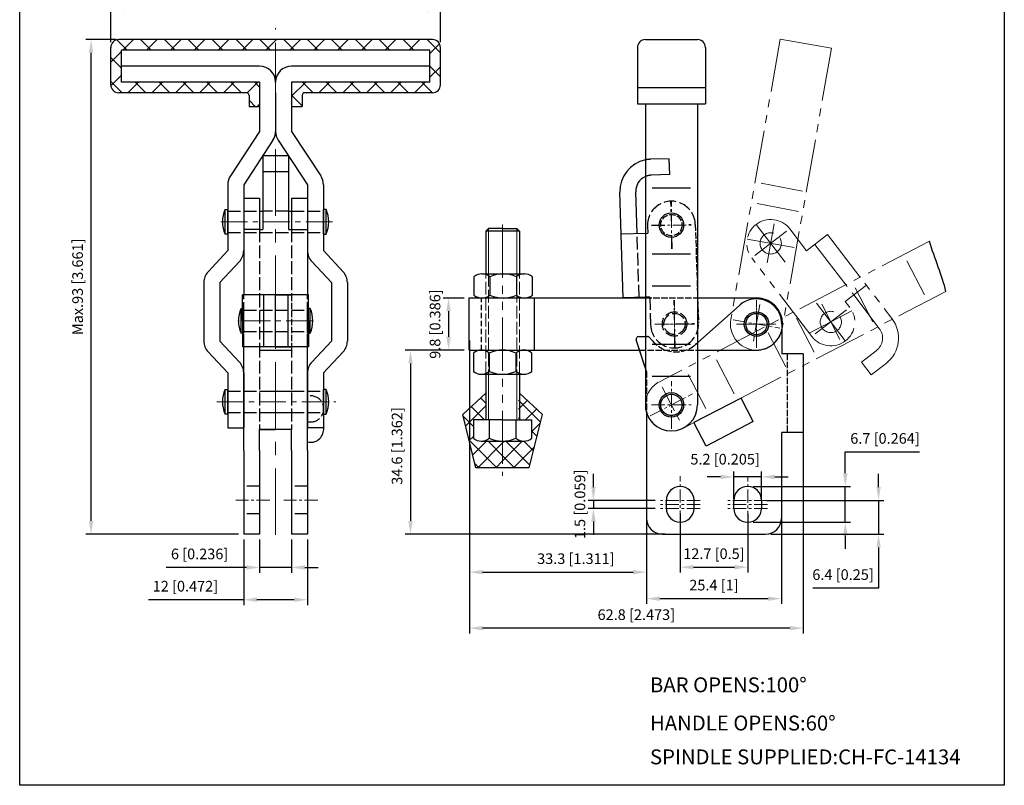
# Model space of a CAD drawing. Units: millimetres. Extents: x 1078 to 1263, y 421 to 665.
# Drawn here: x 1078 to 1263, y 421 to 565 of the extents above; entities that cross this region are included whole.
import ezdxf

# ---------------------------------------------------------------- set-up
doc = ezdxf.new("R2010")
doc.units = ezdxf.units.MM
for name, pattern in [('ACAD_ISO02W100', [15, 12, -3]), ('CENTER', [2, 1.25, -0.25, 0.25, -0.25]), ('DASHEDX2', [1.5, 1, -0.5]), ('PHANTOM', [17.5, 10, -1.5, 1.5, -1.5, 1.5, -1.5])]:
    doc.linetypes.add(name, pattern=pattern)
for name, color, linetype in [('1l', 7, 'Continuous'), ('DIE2', 7, 'Continuous'), ('图层4', 5, 'ACAD_ISO02W100'), ('图层6', 40, 'PHANTOM')]:
    doc.layers.add(name, color=color, linetype=linetype)
for name, color, linetype, lineweight in [('2L', 2, 'Continuous', 13), ('4L', 5, 'ACAD_ISO02W100', 13), ('5L', 1, 'Continuous', 13), ('8L', 2, 'PHANTOM', 13), ('图层3', 6, 'CENTER', 13)]:
    doc.layers.add(name, color=color, linetype=linetype, lineweight=lineweight)
doc.styles.add('ROMANS', font='ROMANS', dxfattribs={"width": 0.7})
doc.styles.get("Standard").update_dxf_attribs({"font": 'arial.ttf'})
doc.dimstyles.new('ISO-25', dxfattribs={"dimtxt": 2, "dimasz": 2.5, "dimexe": 1, "dimexo": 1, "dimgap": 1, "dimtad": 1, "dimtoh": 1, "dimdsep": 46, "dimtxsty": 'Standard', "dimcen": 2.5, "dimclrd": 1, "dimclre": 1, "dimclrt": 3, "dimadec": 0, "dimazin": 0, "dimtfac": 1, "dimtmove": 0, "dimatfit": 3, "dimfxl": 0, "dimarcsym": 0})
pattern_1 = [(135, (9.1963, 19.7107), (-1.683798, -1.683798), []), (225, (9.1963, 19.7107), (1.683798, -1.683798), [])]

# ---------------------------------------------------------------- blocks, each defined once
blk = doc.blocks.new('*D15')
at = {"color": 1, "lineweight": -2}
for p, q in [((1123.16, 467.49), (1123.16, 461.22)), ((1129.16, 467.49), (1129.16, 461.22)), ((1120.66, 462.22), (1105.58, 462.22)), ((1129.16, 462.22), (1123.16, 462.22)), ((1131.66, 462.22), (1134.16, 462.22))]:
    blk.add_line(p, q, dxfattribs=at)
at = {"color": 1}
for points in [[(1120.66, 462.64), (1120.66, 461.81), (1123.16, 462.22)], [(1131.66, 462.64), (1131.66, 461.81), (1129.16, 462.22)]]:
    blk.add_solid(points, dxfattribs=at)
at = {"layer": 'Defpoints', "color": 0}
for p in [(1123.16, 468.49), (1129.16, 468.49), (1123.16, 462.22)]:
    blk.add_point(p, dxfattribs=at)
at = {"color": 3, "insert": (1111.87, 464.51), "char_height": 2, "attachment_point": 5}
blk.add_mtext('6 [0.236]', dxfattribs=at)
blk = doc.blocks.new('*D16')
at = {"color": 1, "lineweight": -2}
for p, q in [((1120.16, 467.49), (1120.16, 455.16)), ((1132.16, 467.49), (1132.16, 455.16)), ((1120.16, 456.16), (1102.23, 456.16)), ((1129.66, 456.16), (1122.66, 456.16))]:
    blk.add_line(p, q, dxfattribs=at)
at = {"color": 1}
for points in [[(1122.66, 456.57), (1122.66, 455.74), (1120.16, 456.16)], [(1129.66, 456.57), (1129.66, 455.74), (1132.16, 456.16)]]:
    blk.add_solid(points, dxfattribs=at)
at = {"layer": 'Defpoints', "color": 0}
for p in [(1120.16, 468.49), (1132.16, 468.49), (1132.16, 456.16)]:
    blk.add_point(p, dxfattribs=at)
at = {"color": 3, "insert": (1109.2, 458.44), "char_height": 2, "attachment_point": 5}
blk.add_mtext('12 [0.472]', dxfattribs=at)
blk = doc.blocks.new('*D17')
at = {"color": 1, "lineweight": -2}
for p, q in [((1096.18, 561.49), (1090.46, 561.49)), ((1091.46, 470.99), (1091.46, 558.99)), ((1119.16, 468.49), (1090.46, 468.49))]:
    blk.add_line(p, q, dxfattribs=at)
at = {"color": 1}
for points in [[(1091.04, 558.99), (1091.87, 558.99), (1091.46, 561.49)], [(1091.04, 470.99), (1091.87, 470.99), (1091.46, 468.49)]]:
    blk.add_solid(points, dxfattribs=at)
at = {"layer": 'Defpoints', "color": 0}
for p in [(1091.46, 561.49), (1097.18, 561.49), (1120.16, 468.49)]:
    blk.add_point(p, dxfattribs=at)
at = {"color": 3, "insert": (1089.18, 514.99), "char_height": 2, "attachment_point": 5, "rotation": 90}
blk.add_mtext('Max.93 [3.661]', dxfattribs=at)
blk = doc.blocks.new('*D18')
at = {"color": 1, "lineweight": -2}
for p, q in [((1095.16, 560.99), (1095.16, 567.99)), ((1154.66, 566.99), (1097.66, 566.99)), ((1157.16, 560.99), (1157.16, 567.99))]:
    blk.add_line(p, q, dxfattribs=at)
at = {"color": 1}
for points in [[(1097.66, 567.41), (1097.66, 566.58), (1095.16, 566.99)], [(1154.66, 567.41), (1154.66, 566.58), (1157.16, 566.99)]]:
    blk.add_solid(points, dxfattribs=at)
at = {"layer": 'Defpoints', "color": 0}
for p in [(1095.16, 566.99), (1095.16, 559.99), (1157.16, 559.99)]:
    blk.add_point(p, dxfattribs=at)
at = {"color": 3, "insert": (1126.16, 569.28), "char_height": 2, "attachment_point": 5}
blk.add_mtext('Max.62 [2.441]', dxfattribs=at)
blk = doc.blocks.new('*D19')
at = {"color": 1, "lineweight": -2}
for p, q in [((1161.6, 512.89), (1157.69, 512.89)), ((1158.69, 510.39), (1158.69, 505.59)), ((1161.6, 503.09), (1157.69, 503.09))]:
    blk.add_line(p, q, dxfattribs=at)
at = {"color": 1}
for points in [[(1158.27, 510.39), (1159.11, 510.39), (1158.69, 512.89)], [(1158.27, 505.59), (1159.11, 505.59), (1158.69, 503.09)]]:
    blk.add_solid(points, dxfattribs=at)
at = {"layer": 'Defpoints', "color": 0}
for p in [(1162.6, 512.89), (1158.69, 503.09), (1162.6, 503.09)]:
    blk.add_point(p, dxfattribs=at)
at = {"color": 3, "insert": (1156.41, 507.99), "char_height": 2, "attachment_point": 5, "rotation": 90}
blk.add_mtext('9.8 [0.386]', dxfattribs=at)
blk = doc.blocks.new('*D20')
at = {"color": 1, "lineweight": -2}
for p, q in [((1161.6, 503.09), (1150.54, 503.09)), ((1151.54, 500.59), (1151.54, 470.99)), ((1199.44, 468.49), (1150.54, 468.49))]:
    blk.add_line(p, q, dxfattribs=at)
at = {"color": 1}
for points in [[(1151.12, 500.59), (1151.95, 500.59), (1151.54, 503.09)], [(1151.12, 470.99), (1151.95, 470.99), (1151.54, 468.49)]]:
    blk.add_solid(points, dxfattribs=at)
at = {"layer": 'Defpoints', "color": 0}
for p in [(1162.6, 503.09), (1151.54, 468.49), (1200.44, 468.49)]:
    blk.add_point(p, dxfattribs=at)
at = {"color": 3, "insert": (1149.26, 485.06), "char_height": 2, "attachment_point": 5, "rotation": 90}
blk.add_mtext('34.6 [1.362]', dxfattribs=at)
blk = doc.blocks.new('*D21')
at = {"color": 1, "lineweight": -2}
for p, q in [((1162.6, 502.09), (1162.6, 460.34)), ((1195.9, 479.59), (1195.9, 460.34)), ((1165.1, 461.34), (1193.4, 461.34))]:
    blk.add_line(p, q, dxfattribs=at)
at = {"color": 1}
for points in [[(1165.1, 461.76), (1165.1, 460.92), (1162.6, 461.34)], [(1193.4, 461.76), (1193.4, 460.92), (1195.9, 461.34)]]:
    blk.add_solid(points, dxfattribs=at)
at = {"layer": 'Defpoints', "color": 0}
for p in [(1162.6, 503.09), (1195.9, 480.59), (1195.9, 461.34)]:
    blk.add_point(p, dxfattribs=at)
at = {"color": 3, "insert": (1182.64, 463.62), "char_height": 2, "attachment_point": 5}
blk.add_mtext('33.3 [1.311]', dxfattribs=at)
blk = doc.blocks.new('*D22')
at = {"color": 1, "lineweight": -2}
for p, q in [((1202.25, 472.34), (1202.25, 461.27)), ((1214.95, 472.34), (1214.95, 461.27)), ((1204.75, 462.27), (1212.45, 462.27))]:
    blk.add_line(p, q, dxfattribs=at)
at = {"color": 1}
for points in [[(1204.75, 462.69), (1204.75, 461.86), (1202.25, 462.27)], [(1212.45, 462.69), (1212.45, 461.86), (1214.95, 462.27)]]:
    blk.add_solid(points, dxfattribs=at)
at = {"layer": 'Defpoints', "color": 0}
for p in [(1202.25, 473.34), (1214.95, 473.34), (1214.95, 462.27)]:
    blk.add_point(p, dxfattribs=at)
at = {"color": 3, "insert": (1208.6, 464.55), "char_height": 2, "attachment_point": 5}
blk.add_mtext('12.7 [0.5]', dxfattribs=at)
blk = doc.blocks.new('*D23')
at = {"color": 1, "lineweight": -2}
for p, q in [((1195.9, 473), (1195.9, 455.36)), ((1221.3, 473), (1221.3, 455.36)), ((1198.4, 456.36), (1218.8, 456.36))]:
    blk.add_line(p, q, dxfattribs=at)
at = {"color": 1}
for points in [[(1198.4, 456.77), (1198.4, 455.94), (1195.9, 456.36)], [(1218.8, 456.77), (1218.8, 455.94), (1221.3, 456.36)]]:
    blk.add_solid(points, dxfattribs=at)
at = {"layer": 'Defpoints', "color": 0}
for p in [(1195.9, 474), (1221.3, 474), (1221.3, 456.36)]:
    blk.add_point(p, dxfattribs=at)
at = {"color": 3, "insert": (1208.6, 458.64), "char_height": 2, "attachment_point": 5}
blk.add_mtext('25.4 [1]', dxfattribs=at)
blk = doc.blocks.new('*D24')
at = {"color": 1, "lineweight": -2}
for p, q in [((1239.56, 477.34), (1239.56, 479.84)), ((1218.55, 474.84), (1240.56, 474.84)), ((1239.56, 474.84), (1239.56, 468.49)), ((1219.3, 468.49), (1240.56, 468.49)), ((1239.56, 465.99), (1239.56, 458.34)), ((1239.56, 458.34), (1227.2, 458.34))]:
    blk.add_line(p, q, dxfattribs=at)
at = {"color": 1}
for points in [[(1239.15, 477.34), (1239.98, 477.34), (1239.56, 474.84)], [(1239.15, 465.99), (1239.98, 465.99), (1239.56, 468.49)]]:
    blk.add_solid(points, dxfattribs=at)
at = {"layer": 'Defpoints', "color": 0}
for p in [(1217.55, 474.84), (1218.3, 468.49), (1239.56, 468.49)]:
    blk.add_point(p, dxfattribs=at)
at = {"color": 3, "insert": (1232.88, 460.62), "char_height": 2, "attachment_point": 5}
blk.add_mtext('6.4 [0.25]', dxfattribs=at)
blk = doc.blocks.new('*D25')
at = {"color": 1, "lineweight": -2}
for p, q in [((1233.31, 479.94), (1233.31, 483.95)), ((1233.31, 483.95), (1247.23, 483.95)), ((1215.95, 477.44), (1234.31, 477.44)), ((1233.31, 470.74), (1233.31, 477.44)), ((1215.95, 470.74), (1234.31, 470.74)), ((1233.31, 468.24), (1233.31, 465.74))]:
    blk.add_line(p, q, dxfattribs=at)
at = {"color": 1}
for points in [[(1232.89, 479.94), (1233.73, 479.94), (1233.31, 477.44)], [(1232.89, 468.24), (1233.73, 468.24), (1233.31, 470.74)]]:
    blk.add_solid(points, dxfattribs=at)
at = {"layer": 'Defpoints', "color": 0}
for p in [(1214.95, 477.44), (1214.95, 470.74), (1233.31, 470.74)]:
    blk.add_point(p, dxfattribs=at)
at = {"color": 3, "insert": (1240.77, 486.23), "char_height": 2, "attachment_point": 5}
blk.add_mtext('6.7 [0.264]', dxfattribs=at)
blk = doc.blocks.new('*D26')
at = {"color": 1, "lineweight": -2}
for p, q in [((1212.35, 475.09), (1212.35, 480.25)), ((1217.55, 475.09), (1217.55, 480.25)), ((1209.85, 479.25), (1207.35, 479.25)), ((1217.55, 479.25), (1212.35, 479.25)), ((1220.05, 479.25), (1222.55, 479.25))]:
    blk.add_line(p, q, dxfattribs=at)
at = {"color": 1}
for points in [[(1209.85, 479.67), (1209.85, 478.83), (1212.35, 479.25)], [(1220.05, 479.67), (1220.05, 478.83), (1217.55, 479.25)]]:
    blk.add_solid(points, dxfattribs=at)
at = {"layer": 'Defpoints', "color": 0}
for p in [(1212.35, 479.25), (1212.35, 474.09), (1217.55, 474.09)]:
    blk.add_point(p, dxfattribs=at)
at = {"color": 3, "insert": (1210.7, 482.32), "char_height": 2, "attachment_point": 5}
blk.add_mtext('5.2 [0.205]', dxfattribs=at)
blk = doc.blocks.new('*D27')
at = {"color": 1, "lineweight": -2}
for p, q in [((1185.94, 477.34), (1185.94, 479.84)), ((1197.52, 474.84), (1184.94, 474.84)), ((1185.94, 474.84), (1185.94, 473.34)), ((1197.52, 473.34), (1184.94, 473.34)), ((1185.94, 470.84), (1185.94, 468.34))]:
    blk.add_line(p, q, dxfattribs=at)
at = {"color": 1}
for points in [[(1185.52, 477.34), (1186.35, 477.34), (1185.94, 474.84)], [(1185.52, 470.84), (1186.35, 470.84), (1185.94, 473.34)]]:
    blk.add_solid(points, dxfattribs=at)
at = {"layer": 'Defpoints', "color": 0}
for p in [(1198.52, 474.84), (1185.94, 473.34), (1198.52, 473.34)]:
    blk.add_point(p, dxfattribs=at)
at = {"color": 3, "insert": (1183.66, 474.09), "char_height": 2, "attachment_point": 5, "rotation": 90}
blk.add_mtext('1.5 [0.059]', dxfattribs=at)
blk = doc.blocks.new('*D28')
at = {"color": 1, "lineweight": -2}
for p, q in [((1162.6, 504.93), (1162.6, 449.81)), ((1225.4, 489.4), (1225.4, 449.81)), ((1222.9, 450.81), (1165.1, 450.81))]:
    blk.add_line(p, q, dxfattribs=at)
at = {"color": 1}
for points in [[(1165.1, 451.22), (1165.1, 450.39), (1162.6, 450.81)], [(1222.9, 451.22), (1222.9, 450.39), (1225.4, 450.81)]]:
    blk.add_solid(points, dxfattribs=at)
at = {"layer": 'Defpoints', "color": 0}
for p in [(1162.6, 505.93), (1225.4, 490.4), (1162.6, 450.81)]:
    blk.add_point(p, dxfattribs=at)
at = {"color": 3, "insert": (1194, 453.09), "char_height": 2, "attachment_point": 5}
blk.add_mtext('62.8 [2.473]', dxfattribs=at)

msp = doc.modelspace()

# ---------------------------------------------------------------- hatches: boundary and pattern name
h = msp.add_hatch()
h.set_pattern_fill('ANSI37', color=1, style=0)
h.set_pattern_definition([(45, (0, 0.9), (-2.245064, 2.245064), []), (135, (0, 0.9), (-2.245064, -2.245064), [])])
h.paths.add_polyline_path([(1155.164, 559.491), (1155.164, 553.491), (1129.164, 553.491), (1129.164, 548.884), (1131.164, 548.884), (1131.164, 550.991, -0.4142136), (1131.664, 551.491), (1155.664, 551.491, 0.4142136), (1157.164, 552.991), (1157.164, 559.991, 0.4142136), (1155.664, 561.491), (1126.164, 561.491), (1126.164, 559.491)])
h.paths.add_polyline_path([(1097.164, 553.491), (1097.164, 559.491), (1126.164, 559.491), (1126.164, 561.491), (1096.664, 561.491, 0.4142136), (1095.164, 559.991), (1095.164, 552.991, 0.4142136), (1096.664, 551.491), (1120.664, 551.491, -0.4142136), (1121.164, 550.991), (1121.164, 548.884), (1123.164, 548.884), (1123.164, 553.491)])
at = {"layer": '5L'}
h = msp.add_hatch(dxfattribs=at)
h.set_pattern_fill('ANSI37', color=256, scale=0.75, angle=90, style=0)
h.set_pattern_definition(pattern_1)
h.paths.add_polyline_path([(1164.851, 485.978, -0.1762325), (1163.351, 486.523), (1163.351, 489.978), (1165.851, 489.978), (1165.851, 490.878), (1165.851, 494.978), (1161.351, 490.978), (1163.851, 480.978), (1168.851, 480.978), (1168.851, 485.978)])
h = msp.add_hatch(dxfattribs=at)
h.set_pattern_fill('ANSI37', color=256, scale=0.75, angle=90, style=0)
h.set_pattern_definition(pattern_1)
h.paths.add_polyline_path([(1172.851, 485.978, 0.1762325), (1174.351, 486.523), (1174.351, 489.978), (1171.851, 489.978), (1171.851, 490.878), (1171.851, 494.978), (1176.351, 490.978), (1173.851, 480.978), (1168.851, 480.978), (1168.851, 485.978)])

# ---------------------------------------------------------------- linework, layer by layer
for p, q in [((1155.664, 561.491), (1096.664, 561.491)), ((1195.701, 561.491), (1205.501, 561.491)), ((1095.164, 552.991), (1095.164, 559.991)), ((1155.164, 559.491), (1097.164, 559.491)), ((1097.164, 553.491), (1097.164, 559.491)), ((1155.164, 553.491), (1155.164, 559.491)), ((1157.164, 552.991), (1157.164, 559.991)), ((1194.201, 559.991), (1194.201, 549.384)), ((1207.001, 559.991), (1207.001, 549.384)), ((1123.164, 556.491), (1097.164, 556.491)), ((1155.164, 556.491), (1129.164, 556.491)), ((1123.164, 553.491), (1097.164, 553.491)), ((1123.164, 553.491), (1123.164, 544.191)), ((1129.164, 553.491), (1129.164, 544.191)), ((1155.164, 553.491), (1129.164, 553.491)), ((1194.201, 552.491), (1207.001, 552.491)), ((1120.664, 551.491), (1096.664, 551.491)), ((1121.164, 550.991), (1121.164, 548.884)), ((1126.164, 551.491), (1126.164, 544.191)), ((1126.164, 551.491), (1126.164, 544.191)), ((1131.164, 550.991), (1131.164, 548.884)), ((1155.664, 551.491), (1131.664, 551.491)), ((1121.164, 548.884), (1123.164, 548.884)), ((1129.164, 548.884), (1131.164, 548.884)), ((1194.201, 549.384), (1207.001, 549.384)), ((1195.701, 549.384), (1195.701, 492.791)), ((1205.501, 549.384), (1205.501, 492.791)), ((1123.164, 544.191), (1117.659, 535.842)), ((1129.164, 544.191), (1134.669, 535.842)), ((1125.669, 542.54), (1120.164, 534.191)), ((1126.659, 542.54), (1132.164, 534.191)), ((1123.764, 539.691), (1123.764, 529.191)), ((1123.764, 539.691), (1128.564, 539.691)), ((1128.564, 539.691), (1128.564, 529.191)), ((1117.164, 534.191), (1117.164, 521.791)), ((1120.164, 534.191), (1120.164, 521.791)), ((1132.164, 534.191), (1132.164, 521.791)), ((1135.164, 534.191), (1135.164, 521.791)), ((1197.001, 533.591), (1204.201, 533.591)), ((1120.164, 531.691), (1123.164, 531.691)), ((1120.164, 531.691), (1120.164, 513.491)), ((1123.164, 531.691), (1123.164, 525.791)), ((1129.164, 531.691), (1132.164, 531.691)), ((1129.164, 531.691), (1129.164, 525.791)), ((1132.164, 531.691), (1132.164, 513.491)), ((1191.526, 512.899), (1190.901, 532.789)), ((1194.148, 524.988), (1193.9, 532.884)), ((1116.664, 529.514), (1117.164, 529.514)), ((1116.664, 524.868), (1116.664, 529.514)), ((1117.164, 524.868), (1117.164, 529.514)), ((1123.164, 529.191), (1123.764, 529.191)), ((1123.764, 529.191), (1123.764, 525.791)), ((1128.564, 529.191), (1129.164, 529.191)), ((1128.564, 529.191), (1128.564, 525.791)), ((1135.664, 529.514), (1135.164, 529.514)), ((1135.164, 524.868), (1135.164, 529.514)), ((1135.664, 524.868), (1135.664, 529.514)), ((1166.201, 525.978), (1165.701, 525.478)), ((1168.851, 525.978), (1166.201, 525.978)), ((1168.851, 525.978), (1171.501, 525.978)), ((1171.501, 525.978), (1172.001, 525.478)), ((1117.164, 524.868), (1116.664, 524.868)), ((1123.164, 525.791), (1120.164, 525.791)), ((1123.164, 525.791), (1123.764, 525.791)), ((1128.564, 525.791), (1129.164, 525.791)), ((1129.164, 525.791), (1132.164, 525.791)), ((1135.164, 524.868), (1135.664, 524.868)), ((1165.701, 525.478), (1165.701, 517.433)), ((1172.001, 525.478), (1165.701, 525.478)), ((1172.001, 525.478), (1172.001, 517.433)), ((1195.701, 525.036), (1191.149, 524.893)), ((1117.164, 521.791), (1113.472, 517.839)), ((1135.164, 521.791), (1138.856, 517.839)), ((1197.001, 521.191), (1204.201, 521.191)), ((1119.356, 519.743), (1115.664, 515.791)), ((1132.972, 519.743), (1136.664, 515.791)), ((1163.458, 516.887), (1163.458, 513.433)), ((1164.958, 517.433), (1172.958, 517.433)), ((1166.458, 516.887), (1166.458, 513.433)), ((1171.458, 516.887), (1171.458, 513.433)), ((1174.458, 513.433), (1174.458, 516.887)), ((1112.664, 515.791), (1112.664, 504.791)), ((1115.664, 515.791), (1115.664, 504.791)), ((1136.664, 515.791), (1136.664, 504.791)), ((1139.664, 515.791), (1139.664, 504.791)), ((1197.001, 515.191), (1204.201, 515.191)), ((1119.964, 508.591), (1119.964, 513.491)), ((1132.364, 513.491), (1119.964, 513.491)), ((1126.164, 513.491), (1123.164, 513.491)), ((1123.864, 513.491), (1123.864, 503.691)), ((1126.164, 503.691), (1126.164, 513.491)), ((1126.164, 513.491), (1129.164, 513.491)), ((1128.464, 513.491), (1128.464, 503.691)), ((1132.364, 508.591), (1132.364, 513.491)), ((1195.701, 513.03), (1191.526, 512.899)), ((1205.501, 513.934), (1205.534, 512.891)), ((1162.597, 512.891), (1195.701, 512.891)), ((1162.597, 503.091), (1162.597, 512.891)), ((1174.848, 503.091), (1174.848, 512.891)), ((1205.501, 512.891), (1216.601, 512.891)), ((1213.439, 511.536), (1205.501, 504.456)), ((1205.534, 512.891), (1216.601, 512.891)), ((1119.664, 506.268), (1119.664, 510.914)), ((1119.664, 510.914), (1120.164, 510.914)), ((1120.164, 506.268), (1120.164, 510.914)), ((1132.164, 506.268), (1132.164, 510.914)), ((1132.664, 510.914), (1132.164, 510.914)), ((1132.664, 506.268), (1132.664, 510.914)), ((1119.964, 508.591), (1119.964, 503.691)), ((1132.364, 508.591), (1132.364, 503.691)), ((1221.351, 507.991), (1221.351, 502.391)), ((1120.164, 506.268), (1119.664, 506.268)), ((1132.164, 506.268), (1132.664, 506.268)), ((1119.356, 500.839), (1115.664, 504.791)), ((1132.364, 503.691), (1119.964, 503.691)), ((1120.164, 484.191), (1120.164, 503.691)), ((1126.164, 503.691), (1123.164, 503.691)), ((1126.164, 503.691), (1129.164, 503.691)), ((1132.164, 484.191), (1132.164, 503.691)), ((1132.972, 500.839), (1136.664, 504.791)), ((1197.001, 504.191), (1204.201, 504.191)), ((1117.164, 498.791), (1113.472, 502.743)), ((1129.164, 502.991), (1123.164, 502.991)), ((1135.164, 498.791), (1138.856, 502.743)), ((1162.597, 503.091), (1194.61, 503.091)), ((1163.351, 502.545), (1163.351, 499.091)), ((1166.351, 502.545), (1166.351, 499.091)), ((1171.351, 502.545), (1171.351, 499.091)), ((1174.351, 499.091), (1174.351, 502.545)), ((1205.501, 503.091), (1216.601, 503.091)), ((1225.401, 502.391), (1221.351, 502.391)), ((1225.401, 502.391), (1225.401, 487.591)), ((1117.164, 498.791), (1117.164, 488.491)), ((1120.164, 498.791), (1120.164, 488.491)), ((1132.164, 498.791), (1132.164, 488.491)), ((1135.164, 498.791), (1135.164, 488.491)), ((1164.851, 498.545), (1172.851, 498.545)), ((1165.701, 498.545), (1165.701, 489.966)), ((1172.001, 498.545), (1172.001, 489.978)), ((1116.664, 491.068), (1116.664, 495.714)), ((1116.664, 495.714), (1117.164, 495.714)), ((1117.164, 491.068), (1117.164, 495.714)), ((1123.164, 495.391), (1129.164, 495.391)), ((1135.164, 491.068), (1135.164, 495.714)), ((1135.664, 495.714), (1135.164, 495.714)), ((1135.664, 491.068), (1135.664, 495.714)), ((1165.701, 494.978), (1161.351, 490.978)), ((1172.001, 494.978), (1176.351, 490.978)), ((1213.7, 494.083), (1204.829, 489.467)), ((1216.008, 489.647), (1213.7, 494.083)), ((1117.164, 491.068), (1116.664, 491.068)), ((1123.164, 491.391), (1129.164, 491.391)), ((1135.164, 491.068), (1135.664, 491.068)), ((1135.207, 488.188), (1135.207, 492.045)), ((1163.851, 480.978), (1161.351, 490.978)), ((1173.851, 480.978), (1176.351, 490.978)), ((1195.901, 491.588), (1195.901, 480.591)), ((1168.851, 489.978), (1163.351, 489.978)), ((1163.351, 489.978), (1163.351, 486.523)), ((1166.351, 489.978), (1166.351, 486.523)), ((1168.851, 489.978), (1174.351, 489.978)), ((1171.351, 489.978), (1171.351, 486.523)), ((1174.351, 486.523), (1174.351, 489.978)), ((1207.137, 485.032), (1204.829, 489.467)), ((1216.008, 489.647), (1207.137, 485.032)), ((1117.164, 488.491), (1120.164, 488.491)), ((1129.164, 488.191), (1123.164, 488.191)), ((1123.164, 488.191), (1126.164, 488.191)), ((1129.164, 488.191), (1123.164, 488.191)), ((1123.164, 484.191), (1123.164, 488.191)), ((1129.164, 484.191), (1129.164, 488.191)), ((1135.164, 488.491), (1132.164, 488.491)), ((1221.301, 487.591), (1221.301, 480.591)), ((1225.401, 487.591), (1221.351, 487.591)), ((1164.851, 485.978), (1172.851, 485.978)), ((1120.164, 484.191), (1120.164, 468.491)), ((1123.164, 484.191), (1123.164, 468.491)), ((1129.164, 484.191), (1129.164, 468.491)), ((1132.164, 484.191), (1132.164, 468.491)), ((1173.851, 480.978), (1163.851, 480.978)), ((1195.901, 480.591), (1195.901, 471.491)), ((1221.301, 480.591), (1221.301, 471.491)), ((1199.651, 473.341), (1199.651, 474.841)), ((1204.851, 473.341), (1204.851, 474.841)), ((1212.351, 473.341), (1212.351, 474.841)), ((1217.551, 474.841), (1217.551, 473.341)), ((1123.164, 468.491), (1120.164, 468.491)), ((1132.164, 468.491), (1129.164, 468.491)), ((1198.888, 468.491), (1218.301, 468.491))]:
    msp.add_line(p, q)
at = {"color": 3}
msp.add_line((1195.658, 499.816), (1193.999, 504.997), dxfattribs=at)
at = {"color": 0}
msp.add_line((1197.001, 498.191), (1204.201, 498.191), dxfattribs=at)
for centre, radius in [((1200.601, 526.591), 2.3), ((1216.601, 507.991), 2.3), ((1216.601, 507.991), 2), ((1216.601, 507.991), 2), ((1216.601, 507.991), 2), ((1200.601, 492.791), 2.3), ((1200.601, 492.791), 2), ((1200.601, 492.791), 2)]:
    msp.add_circle(centre, radius)
for centre, radius, start, end in [((1096.664, 559.991), 1.5, 90, 180), ((1155.664, 559.991), 1.5, 0, 90), ((1195.701, 559.991), 1.5, 90, 180), ((1205.501, 559.991), 1.5, 0, 90), ((1123.164, 553.491), 3, 0, 90), ((1129.164, 553.491), 3, 90, 180), ((1096.664, 552.991), 1.5, 180, 270), ((1155.664, 552.991), 1.5, 270, 0), ((1120.664, 550.991), 0.5, 360, 90), ((1131.664, 550.991), 0.5, 90, 180), ((1123.164, 544.191), 3, 326.60151, 0), ((1129.164, 544.191), 3, 180, 213.39849), ((1196.898, 532.978), 6, 101.51315, 181.8), ((1120.164, 534.191), 3, 146.60151, 180), ((1132.164, 534.191), 3, 0, 33.39849), ((1196.898, 532.978), 3, 113.52728, 181.8), ((1121.81, 527.191), 5.646, 155.706, 204.294), ((1130.518, 527.191), 5.646, 335.706, 24.294), ((1117.164, 521.791), 3, 316.94662, 0), ((1135.164, 521.791), 3, 180, 223.05338), ((1115.664, 515.791), 3, 136.94662, 180), ((1136.664, 515.791), 3, 0, 43.05338), ((1164.958, 515.098), 2.335, 50.02101, 129.97899), ((1168.958, 511.433), 6, 65.37568, 114.62432), ((1172.958, 515.098), 2.335, 50.02101, 129.97899), ((1164.958, 515.222), 2.335, 230.02101, 309.97899), ((1168.958, 518.887), 6, 245.37568, 294.62432), ((1172.958, 515.222), 2.335, 230.02101, 309.97899), ((1216.601, 507.991), 4.75, 0, 131.72718), ((1216.601, 507.991), 4.9, 270, 90), ((1216.601, 507.991), 4.9, 345.79679, 90), ((1124.81, 508.591), 5.646, 155.706, 204.294), ((1127.518, 508.591), 5.646, 335.706, 24.294), ((1115.664, 504.791), 3, 180, 223.05338), ((1136.664, 504.791), 3, 316.94662, 0), ((1164.851, 500.756), 2.335, 50.02101, 129.97899), ((1168.851, 497.091), 6, 65.37568, 114.62432), ((1172.851, 500.756), 2.335, 50.02101, 129.97899), ((1117.164, 498.791), 3, 0, 43.05338), ((1135.164, 498.791), 3, 136.94662, 180), ((1164.851, 500.88), 2.335, 230.02101, 309.97899), ((1168.851, 504.545), 6, 245.37568, 294.62432), ((1172.851, 500.88), 2.335, 230.02101, 309.97899), ((1121.81, 493.391), 5.646, 155.706, 204.294), ((1130.518, 493.391), 5.646, 335.706, 24.294), ((1200.601, 492.791), 4.9, 180, 0), ((1132.727, 488.233), 2.48, 256.87619, 358.95952), ((1164.851, 488.312), 2.335, 230.02101, 309.97899), ((1168.851, 491.978), 6, 245.37568, 294.62432), ((1172.851, 488.312), 2.335, 230.02101, 309.97899), ((1202.251, 474.841), 2.6, 0, 180), ((1214.951, 474.841), 2.6, 0, 180), ((1202.251, 473.341), 2.6, 180, 0), ((1214.951, 473.341), 2.6, 180, 0), ((1198.901, 471.491), 3, 180, 270), ((1218.301, 471.491), 3, 270, 0)]:
    msp.add_arc(centre, radius, start, end)
at = {"color": 6}
msp.add_open_spline([(1252.233, 514.13), (1251.893, 515.557), (1250.889, 518.49), (1249.618, 521.934), (1249.119, 523.558)], degree=3, knots=[7.2322754, 7.2322754, 7.2322754, 7.2322754, 11.4629796, 15.4437727, 15.4437727, 15.4437727, 15.4437727], dxfattribs=at)
at = {"layer": '1l'}
for p, q in [((1078.034, 421.264), (1078.034, 665.103)), ((1263.209, 665.103), (1263.209, 421.264)), ((1263.209, 421.264), (1078.034, 421.264))]:
    msp.add_line(p, q, dxfattribs=at)
at = {"layer": '2L', "linetype": 'CENTER', "ltscale": 2}
for p, q in [((1216.601, 503.511), (1216.601, 512.471)), ((1200.601, 488.311), (1200.601, 497.271))]:
    msp.add_line(p, q, dxfattribs=at)
at = {"layer": '2L', "linetype": 'CENTER', "ltscale": 4}
msp.add_line((1212.869, 507.991), (1220.332, 507.991), dxfattribs=at)
at = {"layer": '4L', "ltscale": 0.2}
for p, q in [((1165.701, 498.545), (1165.701, 517.433)), ((1166.201, 517.433), (1166.201, 498.545)), ((1171.501, 517.433), (1171.501, 498.545)), ((1172.001, 498.545), (1172.001, 517.433))]:
    msp.add_line(p, q, dxfattribs=at)
at = {"layer": '5L', "color": 2}
for p, q in [((1166.201, 525.978), (1166.201, 517.433)), ((1171.501, 525.978), (1171.501, 517.433)), ((1166.201, 498.545), (1166.201, 489.978)), ((1171.501, 498.545), (1171.501, 489.978))]:
    msp.add_line(p, q, dxfattribs=at)
at = {"layer": '8L'}
for p, q in [((1221.071, 561.559), (1211.775, 508.842)), ((1221.071, 561.559), (1230.722, 559.857)), ((1230.722, 559.857), (1221.426, 507.14)), ((1217.5, 534.512), (1225.245, 532.993)), ((1216.75, 530.685), (1224.495, 529.166)), ((1216.551, 526.713), (1221.999, 519.601)), ((1219.923, 526.832), (1218.627, 519.482)), ((1222.237, 525.426), (1216.313, 520.888)), ((1226.009, 521.765), (1222.847, 525.893)), ((1226.009, 521.765), (1229.979, 524.806)), ((1229.979, 524.806), (1242.08, 509.008)), ((1249.119, 523.558), (1198.339, 497.138)), ((1214.863, 523.935), (1223.687, 522.379)), ((1227.597, 522.981), (1234.894, 513.455)), ((1227.013, 505.655), (1215.703, 520.421)), ((1244.892, 519.893), (1248.215, 513.506)), ((1233.306, 512.239), (1237.276, 515.279)), ((1235.134, 514.816), (1238.457, 508.429)), ((1252.233, 514.13), (1202.862, 488.444)), ((1234.894, 513.455), (1239.698, 507.183)), ((1227.861, 511.947), (1233.309, 504.835)), ((1228.863, 511.702), (1232.308, 505.081)), ((1234.158, 511.127), (1233.306, 512.239)), ((1226.611, 506.324), (1234.559, 510.459)), ((1233.548, 510.66), (1227.623, 506.122)), ((1224.133, 509.093), (1227.456, 502.705)), ((1218.811, 506.323), (1222.134, 499.936)), ((1236.362, 500.849), (1239.141, 502.978)), ((1209.052, 501.246), (1212.375, 494.859)), ((1236.362, 500.849), (1238.186, 498.468)), ((1238.186, 498.468), (1240.965, 500.596)), ((1203.73, 498.477), (1207.053, 492.09))]:
    msp.add_line(p, q, dxfattribs=at)
at = {"layer": '8L', "color": 6}
msp.add_line((1168.851, 526.695), (1168.851, 479.47), dxfattribs=at)
at = {"layer": '8L'}
for centre in [(1219.275, 523.157), (1219.275, 523.157), (1230.585, 508.391), (1230.585, 508.391)]:
    msp.add_circle(centre, 2, dxfattribs=at)
for centre, radius, start, end in [((1219.275, 523.157), 4.5, 37.451, 217.451), ((1230.585, 508.391), 4.5, 217.451, 37.451), ((1216.601, 507.991), 4.9, 170, 350), ((1237.316, 505.359), 6, 307.451, 37.451), ((1237.316, 505.359), 3, 307.451, 37.451), ((1200.601, 492.791), 4.9, 117.487, 297.487)]:
    msp.add_arc(centre, radius, start, end, dxfattribs=at)
at = {"layer": 'DIE2', "color": 3}
for p, q in [((1194.476, 505.649), (1195.701, 505.649)), ((1195.701, 499.682), (1193.999, 504.997))]:
    msp.add_line(p, q, dxfattribs=at)
msp.add_arc((1194.476, 505.149), 0.5, 90, 197.74999, dxfattribs=at)
at = {"layer": '图层3', "ltscale": 10}
msp.add_line((1126.164, 468.356), (1126.164, 563.617), dxfattribs=at)
at = {"layer": '图层3', "linetype": 'CENTER', "ltscale": 2}
for p, q in [((1200.741, 522.114), (1200.46, 531.068)), ((1200.601, 522.111), (1200.601, 531.071)), ((1196.869, 526.591), (1204.332, 526.591)), ((1196.871, 526.474), (1204.33, 526.708)), ((1201.326, 503.523), (1201.044, 512.478)), ((1201.201, 503.511), (1201.201, 512.471)), ((1216.601, 503.511), (1216.601, 512.471)), ((1197.455, 507.883), (1204.915, 508.117)), ((1197.469, 507.991), (1204.932, 507.991)), ((1212.189, 508.769), (1221.012, 507.213)), ((1200.601, 488.311), (1200.601, 497.271)), ((1196.627, 490.724), (1204.575, 494.859)), ((1196.869, 492.791), (1204.332, 492.791)), ((1202.251, 470.411), (1202.251, 479.371)), ((1214.951, 470.361), (1214.951, 479.321)), ((1205.982, 474.841), (1198.519, 474.841)), ((1205.982, 474.091), (1198.519, 474.091)), ((1218.682, 474.841), (1211.219, 474.841)), ((1218.682, 474.091), (1211.219, 474.091)), ((1205.982, 473.341), (1198.519, 473.341)), ((1218.682, 473.341), (1211.219, 473.341))]:
    msp.add_line(p, q, dxfattribs=at)
at = {"layer": '图层3', "linetype": 'CENTER', "ltscale": 4}
for p, q in [((1115.85, 527.191), (1137.473, 527.191)), ((1217.249, 511.666), (1215.953, 504.316)), ((1133.174, 508.591), (1119.039, 508.591)), ((1212.869, 507.991), (1220.332, 507.991)), ((1198.879, 496.101), (1202.323, 489.481)), ((1115.116, 493.391), (1137.473, 493.391))]:
    msp.add_line(p, q, dxfattribs=at)
at = {"layer": '图层3', "ltscale": 0.1}
for p, q in [((1201.201, 503.511), (1201.201, 512.471)), ((1216.601, 503.511), (1216.601, 512.471)), ((1197.469, 507.991), (1204.932, 507.991)), ((1212.869, 507.991), (1220.332, 507.991))]:
    msp.add_line(p, q, dxfattribs=at)
at = {"layer": '图层3', "ltscale": 2}
for p, q in [((1125.083, 474.891), (1118.712, 474.891)), ((1134.083, 474.891), (1127.712, 474.891))]:
    msp.add_line(p, q, dxfattribs=at)
at = {"layer": '图层4'}
for p, q in [((1200.208, 539.085), (1196.71, 538.975)), ((1200.302, 536.086), (1200.208, 539.085)), ((1123.764, 536.691), (1128.564, 536.691)), ((1200.302, 536.086), (1196.804, 535.976)), ((1196.103, 526.45), (1196.147, 525.05)), ((1195.701, 525.036), (1196.147, 525.05)), ((1205.501, 504.456), (1204.862, 503.886))]:
    msp.add_line(p, q, dxfattribs=at)
at = {"layer": '图层4', "ltscale": 0.2}
for p, q in [((1117.164, 529.191), (1123.164, 529.191)), ((1128.564, 529.191), (1123.764, 529.191)), ((1129.164, 529.191), (1135.164, 529.191)), ((1117.164, 525.191), (1135.164, 525.191)), ((1123.164, 525.791), (1123.164, 513.491)), ((1129.164, 525.791), (1129.164, 513.491)), ((1194.525, 512.994), (1194.148, 524.988)), ((1120.164, 503.691), (1120.164, 513.491)), ((1123.164, 513.491), (1123.164, 504.091)), ((1132.164, 503.691), (1132.164, 513.491)), ((1196.524, 513.056), (1196.687, 507.859)), ((1120.164, 510.591), (1132.164, 510.591)), ((1120.164, 506.591), (1132.164, 506.591)), ((1123.164, 504.091), (1123.164, 488.191)), ((1129.164, 504.091), (1129.164, 488.191)), ((1117.164, 495.391), (1123.164, 495.391)), ((1129.164, 495.391), (1135.164, 495.391)), ((1117.164, 491.391), (1123.164, 491.391)), ((1129.164, 491.391), (1135.164, 491.391)), ((1123.164, 477.491), (1120.164, 477.491)), ((1132.164, 477.491), (1129.164, 477.491)), ((1123.164, 472.291), (1120.164, 472.291)), ((1132.164, 472.291), (1129.164, 472.291))]:
    msp.add_line(p, q, dxfattribs=at)
at = {"layer": '图层4', "ltscale": 0.1}
for p, q in [((1205.099, 526.732), (1205.501, 513.934)), ((1129.164, 513.491), (1129.164, 504.091)), ((1196.524, 513.056), (1195.701, 513.03)), ((1195.701, 512.891), (1205.501, 512.891)), ((1205.501, 512.891), (1205.534, 512.891)), ((1205.534, 512.891), (1205.683, 508.142)), ((1195.701, 505.649), (1196.094, 505.649)), ((1196.462, 505.487), (1197.061, 504.834)), ((1194.61, 503.091), (1216.601, 503.091)), ((1222.401, 502.391), (1222.401, 487.591)), ((1195.901, 499.057), (1195.701, 499.682)), ((1195.901, 499.057), (1195.901, 491.588))]:
    msp.add_line(p, q, dxfattribs=at)
at = {"layer": '图层4', "linetype": 'DASHEDX2'}
msp.add_line((1164.875, 503.091), (1164.875, 512.891), dxfattribs=at)
at = {"layer": '图层4', "ltscale": 0.1}
msp.add_circle((1200.601, 526.591), 2, dxfattribs=at)
at = {"layer": '图层4', "ltscale": 0.2}
for radius in [2.3, 2]:
    msp.add_circle((1201.185, 508), radius, dxfattribs=at)
at = {"layer": '图层4'}
for centre, radius, start, end in [((1196.898, 532.978), 6, 91.8, 101.51315), ((1196.898, 532.978), 3, 91.8, 113.52728), ((1216.601, 507.991), 4.9, 270, 345.78655)]:
    msp.add_arc(centre, radius, start, end, dxfattribs=at)
at = {"layer": '图层4', "ltscale": 0.2}
for centre, radius, start, end in [((1200.601, 526.591), 4.5, 1.8, 181.8), ((1201.185, 508), 4.5, 181.8, 343.54808), ((1132.766, 492.045), 2.446, 255.7508, 104.2492)]:
    msp.add_arc(centre, radius, start, end, dxfattribs=at)
at = {"layer": '图层4', "ltscale": 0.1}
for centre, radius, start, end in [((1201.185, 508), 4.5, 343.54808, 1.8), ((1196.094, 505.149), 0.5, 42.49319, 90), ((1201.451, 508.454), 5.691, 219.51117, 315.36826)]:
    msp.add_arc(centre, radius, start, end, dxfattribs=at)
at = {"layer": '图层6'}
msp.add_circle((1200.601, 492.791), 2, dxfattribs=at)

# ---------------------------------------------------------------- texts
at = {"char_height": 2.8, "attachment_point": 1, "style": 'ROMANS'}
for s, insert, width in [('BAR OPENS:100%%d', (1196.571, 441.556), 50.8248), ('HANDLE OPENS:60%%d', (1196.571, 434.374), 49.55259), ('SPINDLE SUPPLIED:CH-FC-14134', (1196.571, 428.01), 59.10628)]:
    msp.add_mtext(s, dxfattribs=dict(at, insert=insert, width=width))

# ---------------------------------------------------------------- dimensions: what is measured, and where the dimension line sits
dim = msp.add_linear_dim(base=(1095.164, 566.993), p1=(1157.164, 559.991), p2=(1095.164, 559.991), text='Max.<>', dimstyle='ISO-25')
dim.commit()
dim.dimension.update_dxf_attribs({"geometry": '*D18', "text_midpoint": (1126.164, 569.275)})
dim = msp.add_linear_dim(base=(1091.458, 561.491), p1=(1120.164, 468.491), p2=(1097.182, 561.491), angle=90, text='Max.<>', dimstyle='ISO-25')
dim.commit()
dim.dimension.update_dxf_attribs({"geometry": '*D17', "text_midpoint": (1089.176, 514.991)})
for base, p1, p2, picture, middle in [((1158.69, 503.091), (1162.597, 512.891), (1162.597, 503.091), '*D19', (1158.69, 507.991)), ((1151.537, 468.491), (1162.597, 503.091), (1200.436, 468.491), '*D20', (1151.537, 485.059)), ((1233.309, 470.741), (1214.951, 477.441), (1214.951, 470.741), '*D25', (1240.768, 483.95)), ((1185.937, 473.341), (1198.519, 474.841), (1198.519, 473.341), '*D27', (1185.937, 474.091))]:
    dim = msp.add_linear_dim(base=base, p1=p1, p2=p2, angle=90, dimstyle='ISO-25')
    dim.commit()
    dim.dimension.update_dxf_attribs({"geometry": picture, "text_midpoint": middle, "dimtype": 160})
for base, p1, p2, picture, middle in [((1162.597, 450.808), (1225.401, 490.399), (1162.597, 505.934), '*D28', (1193.999, 453.09)), ((1221.301, 456.356), (1195.901, 474.003), (1221.301, 474.003), '*D23', (1208.601, 458.638)), ((1123.164, 462.224), (1129.164, 468.491), (1123.164, 468.491), '*D15', (1111.87, 464.506))]:
    dim = msp.add_linear_dim(base=base, p1=p1, p2=p2, dimstyle='ISO-25')
    dim.commit()
    dim.dimension.update_dxf_attribs({"geometry": picture, "text_midpoint": middle})
for base, p1, p2, picture, middle in [((1195.901, 461.34), (1162.597, 503.091), (1195.901, 480.591), '*D21', (1182.641, 461.34)), ((1214.951, 462.273), (1202.251, 473.341), (1214.951, 473.341), '*D22', (1208.601, 462.273)), ((1132.164, 456.155), (1120.164, 468.491), (1132.164, 468.491), '*D16', (1109.2, 456.155))]:
    dim = msp.add_linear_dim(base=base, p1=p1, p2=p2, dimstyle='ISO-25')
    dim.commit()
    dim.dimension.update_dxf_attribs({"geometry": picture, "text_midpoint": middle, "dimtype": 160})
dim = msp.add_linear_dim(base=(1212.351, 479.25), p1=(1217.551, 474.091), p2=(1212.351, 474.091), dimstyle='ISO-25', override={"dimtmove": 2})
dim.commit()
dim.dimension.update_dxf_attribs({"geometry": '*D26', "text_midpoint": (1210.704, 482.319), "dimtype": 160})
dim = msp.add_linear_dim(base=(1239.562219221, 468.491064224), p1=(1217.550785888, 474.841064224), p2=(1218.300785888, 468.491064224), angle=90, dimstyle='ISO-25', override={"dimdec": 1})
dim.commit()
dim.dimension.update_dxf_attribs({"geometry": '*D24', "text_midpoint": (1232.880090981, 458.340369677), "dimtype": 160})

doc.saveas('drawing.dxf')
